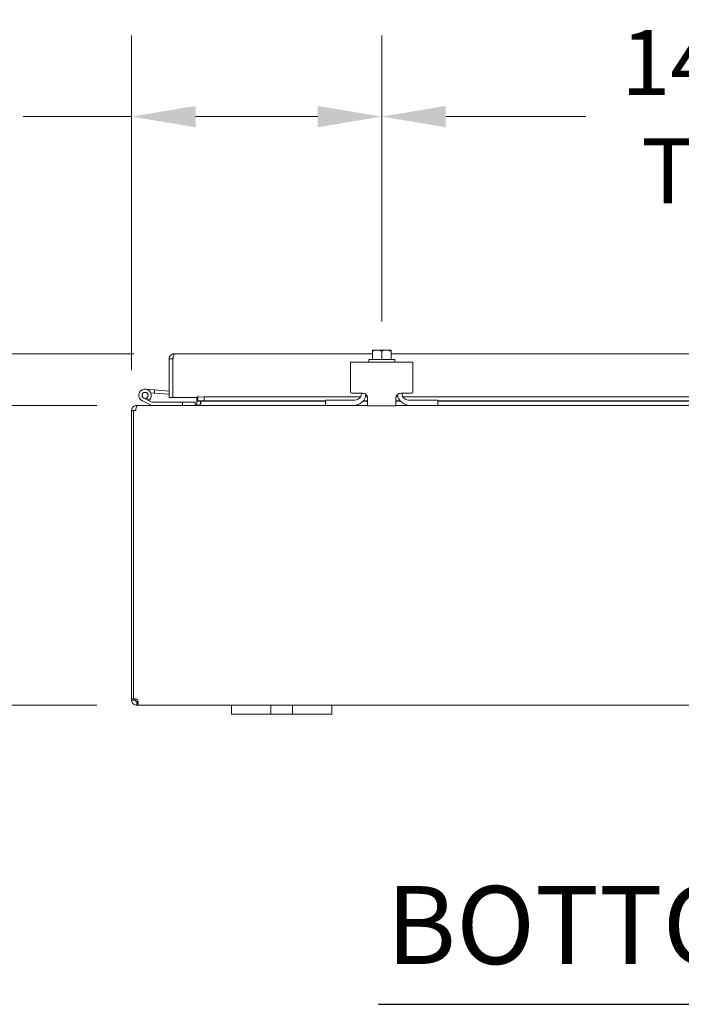
# Model space of a CAD drawing. Units: inches. Extents: x 10 to 207, y 4 to 128.
# Drawn here: x 52 to 65, y 30 to 49 of the extents above; entities that cross this region are included whole.
import ezdxf

# ---------------------------------------------------------------- set-up
doc = ezdxf.new("R2010")
doc.units = ezdxf.units.IN
doc.header["$LTSCALE"] = 13
doc.header["$MEASUREMENT"] = 0
for name, color, linetype, lineweight in [('Dimension (ANSI)', 7, 'Continuous', 5), ('Symbol (ANSI)', 7, 'Continuous', 5), ('Visible (ANSI)', 7, 'Continuous', 5)]:
    doc.layers.add(name, color=color, linetype=linetype, lineweight=lineweight)
doc.styles.add('ROMANS', font='romans.shx')
doc.styles.add('Text Style168', font='tahoma.ttf')
doc.dimstyles.new('Default (ANSI)', dxfattribs={"dimscale": 13, "dimtxt": 0.1, "dimasz": 0.098425, "dimexe": 0.125, "dimexo": 0.0625, "dimgap": 0.031496, "dimtad": 0, "dimtih": 1, "dimtoh": 1, "dimrnd": 1e-08, "dimzin": 0, "dimdsep": 46, "dimtxsty": 'ROMANS', "dimcen": 0.09, "dimdle": 0.393701, "dimclrd": 256, "dimclre": 256, "dimclrt": 256, "dimadec": 0, "dimazin": 0, "dimtfac": 1, "dimtofl": 0, "dimtmove": 0, "dimatfit": 3, "dimfxl": 1, "dimtolj": 1, "dimtzin": 0, "dimlwd": -1, "dimlwe": -1, "dimarcsym": 0})

# ---------------------------------------------------------------- blocks, each defined once
blk = doc.blocks.new('*D23')
at = {"layer": 'Defpoints', "color": 0, "transparency": 16777216}
for p in [(54.403, 41.51), (49.285, 35.51), (54.404, 35.51)]:
    blk.add_point(p, dxfattribs=at)
at = {"layer": 'Dimension (ANSI)', "transparency": 16777216}
for p, q in [((53.59, 41.51), (47.66, 41.51)), ((49.285, 40.231), (49.285, 39.334)), ((49.285, 36.79), (49.285, 37.215)), ((53.591, 35.51), (47.66, 35.51))]:
    blk.add_line(p, q, dxfattribs=at)
for points in [[(49.072, 40.231), (49.498, 40.231), (49.285, 41.51)], [(49.072, 36.79), (49.498, 36.79), (49.285, 35.51)]]:
    blk.add_solid(points, dxfattribs=at)
at = {"layer": 'Dimension (ANSI)', "transparency": 16777216, "insert": (47.335, 38.924), "char_height": 1.3, "attachment_point": 1, "style": 'ROMANS'}
blk.add_mtext('\\A1;6.00', dxfattribs=at)
blk = doc.blocks.new('*D24')
at = {"layer": 'Defpoints', "color": 0, "transparency": 16777216}
for p in [(40.721, 42.544), (55.14, 42.544), (54.404, 35.51)]:
    blk.add_point(p, dxfattribs=at)
at = {"layer": 'Dimension (ANSI)', "transparency": 16777216}
for p, q in [((54.328, 42.544), (39.096, 42.544)), ((40.721, 41.264), (40.721, 40.845)), ((40.721, 36.79), (40.721, 38.045)), ((53.591, 35.51), (39.096, 35.51))]:
    blk.add_line(p, q, dxfattribs=at)
for points in [[(40.508, 41.264), (40.934, 41.264), (40.721, 42.544)], [(40.508, 36.79), (40.934, 36.79), (40.721, 35.51)]]:
    blk.add_solid(points, dxfattribs=at)
at = {"layer": 'Dimension (ANSI)', "transparency": 16777216, "insert": (37.935, 40.436), "char_height": 1.3, "attachment_point": 1, "style": 'ROMANS'}
blk.add_mtext('\\A1;(7.03)', dxfattribs=at)
blk = doc.blocks.new('*D27')
at = {"layer": 'Defpoints', "color": 0, "transparency": 16777216}
for p in [(54.287, 47.286), (59.287, 42.377), (54.287, 41.405)]:
    blk.add_point(p, dxfattribs=at)
at = {"layer": 'Dimension (ANSI)', "transparency": 16777216}
for p, q in [((54.287, 42.217), (54.287, 48.911)), ((59.287, 43.19), (59.287, 48.911)), ((54.287, 47.286), (52.118, 47.286)), ((58.007, 47.286), (55.566, 47.286))]:
    blk.add_line(p, q, dxfattribs=at)
for points in [[(55.566, 47.499), (55.566, 47.073), (54.287, 47.286)], [(58.007, 47.499), (58.007, 47.073), (59.287, 47.286)]]:
    blk.add_solid(points, dxfattribs=at)
at = {"layer": 'Dimension (ANSI)', "transparency": 16777216, "insert": (49.728, 47.286), "char_height": 1.3, "attachment_point": 5, "style": 'ROMANS'}
blk.add_mtext('\\A1;5.00\\PTYP.', dxfattribs=at)
blk = doc.blocks.new('*D28')
at = {"layer": 'Defpoints', "color": 0, "transparency": 16777216}
for p in [(73.287, 47.286), (73.287, 42.594), (59.287, 42.377)]:
    blk.add_point(p, dxfattribs=at)
at = {"layer": 'Dimension (ANSI)', "transparency": 16777216}
for p, q in [((59.287, 43.19), (59.287, 48.911)), ((73.287, 43.406), (73.287, 48.911)), ((60.566, 47.286), (63.37, 47.286)), ((72.007, 47.286), (69.203, 47.286))]:
    blk.add_line(p, q, dxfattribs=at)
for points in [[(60.566, 47.499), (60.566, 47.073), (59.287, 47.286)], [(72.007, 47.499), (72.007, 47.073), (73.287, 47.286)]]:
    blk.add_solid(points, dxfattribs=at)
at = {"layer": 'Dimension (ANSI)', "transparency": 16777216, "insert": (66.287, 47.286), "char_height": 1.3, "attachment_point": 5, "style": 'ROMANS'}
blk.add_mtext('\\A1;14.00\\PTYP.', dxfattribs=at)

msp = doc.modelspace()

# ---------------------------------------------------------------- linework, layer by layer
at = {"layer": 'Symbol (ANSI)', "lineweight": 30}
msp.add_line((59.22021, 29.52937), (73.56867, 29.52937), dxfattribs=at)
at = {"layer": 'Visible (ANSI)'}
for p, q in [((55.14025, 42.54367), (59.09918, 42.54367)), ((59.09918, 42.6144), (59.09918, 42.59396)), ((59.09918, 42.42706), (59.09918, 42.59396)), ((59.19293, 42.61706), (59.10297, 42.61706)), ((59.38043, 42.61706), (59.19293, 42.61706)), ((59.28668, 42.42706), (59.28668, 42.59396)), ((59.47039, 42.61706), (59.38043, 42.61706)), ((59.47418, 42.59396), (59.47418, 42.6144)), ((59.47418, 42.42706), (59.47418, 42.59396)), ((59.47418, 42.54367), (73.09918, 42.54367)), ((55.109, 42.43842), (55.035, 42.43842)), ((55.035, 41.66867), (55.035, 42.43842)), ((55.109, 42.43842), (55.109, 41.66867)), ((55.11254, 41.66867), (55.11254, 42.43842)), ((58.66168, 42.25206), (58.66168, 42.37706)), ((59.91168, 42.37706), (58.66168, 42.37706)), ((59.02668, 42.42706), (59.54668, 42.42706)), ((59.02668, 42.42706), (59.02668, 42.37706)), ((59.54668, 42.42706), (59.54668, 42.37706)), ((59.91168, 42.37706), (59.91168, 42.25206)), ((55.109, 42.28911), (55.11254, 42.2888)), ((58.66168, 42.25206), (58.66168, 41.78206)), ((59.91168, 41.78206), (59.91168, 42.25206)), ((54.56732, 41.83459), (54.74664, 41.8189)), ((54.74119, 41.75664), (54.66972, 41.76289)), ((54.74664, 41.8189), (54.74119, 41.75664)), ((54.74119, 41.75664), (55.035, 41.73093)), ((54.74664, 41.8189), (55.035, 41.79367)), ((54.67731, 41.51159), (54.50141, 41.59782)), ((54.62612, 41.60629), (54.52892, 41.65395)), ((54.58263, 41.65332), (54.64559, 41.62245)), ((54.62611, 41.60629), (54.69178, 41.57409)), ((54.69838, 41.57256), (55.30643, 41.57256)), ((55.109, 41.66867), (55.035, 41.66867)), ((55.61234, 41.66867), (55.11254, 41.66867)), ((55.55643, 41.57256), (55.30643, 41.57256)), ((55.30643, 41.57256), (55.30643, 41.51006)), ((55.55643, 41.51006), (55.55643, 41.57256)), ((55.58768, 41.54131), (55.58768, 41.66867)), ((55.61234, 41.66867), (55.61234, 41.7018)), ((55.61234, 41.7018), (55.61254, 41.7018)), ((55.61254, 41.7018), (55.61254, 41.7016)), ((55.61254, 41.67129), (55.61254, 41.7016)), ((55.73444, 41.67767), (55.61254, 41.67129)), ((55.61254, 41.67129), (55.61254, 41.5974)), ((55.61254, 41.5974), (55.73444, 41.60378)), ((55.61254, 41.5965), (55.61254, 41.5974)), ((55.61254, 41.5965), (55.61254, 41.59635)), ((58.16168, 41.59635), (55.61254, 41.59635)), ((55.66168, 41.54131), (55.66168, 41.59635)), ((55.67273, 41.54131), (55.67273, 41.59635)), ((55.73444, 41.60378), (55.73444, 41.67767)), ((55.73444, 41.67767), (58.86407, 41.67767)), ((55.73444, 41.60378), (58.16168, 41.60378)), ((58.16168, 41.61406), (58.19168, 41.61406)), ((58.16168, 41.61406), (58.16168, 41.51006)), ((58.19168, 41.61406), (58.75518, 41.61406)), ((58.90518, 41.75206), (58.69168, 41.75206)), ((58.88018, 41.73906), (58.88018, 41.75206)), ((59.00518, 41.59635), (58.91312, 41.59635)), ((58.91931, 41.60378), (59.00518, 41.60378)), ((58.96021, 41.67767), (59.00184, 41.67767)), ((59.00518, 41.50206), (59.00518, 41.65206)), ((59.56818, 41.65206), (59.56818, 41.50206)), ((59.56818, 41.60378), (59.65405, 41.60378)), ((59.66024, 41.59635), (59.56818, 41.59635)), ((59.57152, 41.67767), (59.61315, 41.67767)), ((59.88168, 41.75206), (59.66818, 41.75206)), ((59.69318, 41.73906), (59.69318, 41.75206)), ((59.70929, 41.67767), (72.86407, 41.67767)), ((59.81818, 41.61406), (60.38168, 41.61406)), ((60.38168, 41.61406), (60.41168, 41.61406)), ((60.41168, 41.51006), (60.41168, 41.61406)), ((60.41168, 41.60378), (72.16168, 41.60378)), ((72.16168, 41.59635), (60.41168, 41.59635)), ((54.32368, 41.40481), (54.28668, 41.40481)), ((54.28668, 41.40481), (54.28668, 35.6401)), ((54.37173, 41.40481), (54.32368, 41.40481)), ((54.32368, 35.63751), (54.32368, 41.40481)), ((54.40298, 41.51006), (54.39193, 41.51006)), ((54.39193, 41.50327), (54.39193, 41.51006)), ((54.40298, 41.51006), (58.16168, 41.51006)), ((58.19168, 41.51006), (58.16168, 41.51006)), ((58.72418, 41.51006), (58.19168, 41.51006)), ((58.72418, 41.51006), (59.00518, 41.51006)), ((59.00518, 41.50206), (59.56818, 41.50206)), ((59.56818, 41.51006), (59.84918, 41.51006)), ((60.38168, 41.51006), (59.84918, 41.51006)), ((60.41168, 41.51006), (60.38168, 41.51006)), ((60.41168, 41.51006), (72.16168, 41.51006)), ((54.28668, 35.6401), (54.32368, 35.6401)), ((54.28668, 35.61531), (54.28668, 35.6401)), ((54.28668, 35.61531), (54.337, 35.61531)), ((54.3319, 35.6401), (54.36068, 35.6401)), ((54.337, 35.61531), (54.36068, 35.61531)), ((54.36068, 35.64115), (54.36068, 35.6401)), ((54.36068, 35.6401), (54.36068, 35.61531)), ((54.39193, 35.56038), (54.39193, 35.58406)), ((54.39193, 35.58406), (54.40391, 35.58406)), ((54.39193, 35.51006), (54.39193, 35.56038)), ((54.40391, 35.51006), (54.39193, 35.51006)), ((54.40391, 35.56038), (54.40391, 35.58406)), ((54.40391, 35.51006), (54.40391, 35.56038)), ((56.28668, 35.51006), (54.40391, 35.51006)), ((56.28668, 35.51006), (56.53668, 35.51006)), ((56.28668, 35.51006), (56.28668, 35.33006)), ((56.94268, 35.51006), (56.53668, 35.51006)), ((56.94268, 35.51006), (57.06768, 35.51006)), ((57.06768, 35.33006), (57.06768, 35.51006)), ((57.06768, 35.51006), (57.50568, 35.51006)), ((57.50568, 35.51006), (57.63068, 35.51006)), ((57.50568, 35.51006), (57.50568, 35.33006)), ((58.03668, 35.51006), (57.63068, 35.51006)), ((58.03668, 35.51006), (58.28668, 35.51006)), ((58.28668, 35.33006), (58.28668, 35.51006)), ((74.28668, 35.51006), (58.28668, 35.51006)), ((56.53668, 35.33006), (56.28668, 35.33006)), ((56.53668, 35.33006), (56.94268, 35.33006)), ((57.06768, 35.33006), (56.94268, 35.33006)), ((57.50568, 35.33006), (57.06768, 35.33006)), ((57.63068, 35.33006), (57.50568, 35.33006)), ((57.63068, 35.33006), (58.03668, 35.33006)), ((58.28668, 35.33006), (58.03668, 35.33006))]:
    msp.add_line(p, q, dxfattribs=at)
msp.add_circle((54.55643, 41.71006), 0.06, dxfattribs=at)
for centre, radius, start, end in [((59.28668, 42.3519), 0.32259, 124.715004, 125.537678), ((59.28668, 42.3519), 0.32259, 54.462322, 55.284996), ((54.55643, 41.71006), 0.125, 315.502879, 243.884751), ((54.55643, 41.71006), 0.0625, 294.787576, 243.881683), ((58.69168, 41.78206), 0.03, 180, 270), ((59.88168, 41.78206), 0.03, 270, 0), ((54.55643, 41.71006), 0.0625, 243.881683, 294.787576), ((54.55643, 41.71006), 0.125, 303.879512, 303.881683), ((54.55643, 41.71006), 0.125, 303.881683, 315.502879), ((54.69838, 41.58756), 0.015, 243.884751, 270), ((55.109, 41.7872), 0.0625, 270, 273.24287), ((58.72418, 41.76006), 0.25, 270, 352.292016), ((58.75518, 41.73906), 0.125, 270, 0), ((59.84918, 41.76006), 0.25, 187.707984, 270), ((59.81818, 41.73906), 0.125, 180, 270), ((54.39193, 41.40481), 0.03125, 128.233663, 180), ((54.68391, 41.52506), 0.015, 243.884751, 270), ((55.55643, 41.54131), 0.10525, 352.069071, 0), ((54.34879, 35.57217), 0.07, 38.047399, 111.019572)]:
    msp.add_arc(centre, radius, start, end, dxfattribs=at)
for centre, start_param, end_param in [((59.19293, 42.3519), 0, 0.42053434), ((59.19293, 42.3519), 5.86265097, 6.28318531), ((59.38043, 42.3519), 0, 0.42053434), ((59.38043, 42.3519), 5.86265097, 6.28318531)]:
    msp.add_ellipse(centre, major_axis=(0, 0.26517), ratio=0.8660254, start_param=start_param, end_param=end_param, dxfattribs=at)
for points, knots in [([(55.03682, 42.45791), (55.04246, 42.48783), (55.06189, 42.51503), (55.08846, 42.53005), (55.10417, 42.53893), (55.1222, 42.54367), (55.14025, 42.54367)], [-0.881435434, -0.881435434, -0.881435434, -0.881435434, -0.327518924, -0.327518924, -0.327518924, 0, 0, 0, 0]), ([(55.11582, 42.45791), (55.12093, 42.48783), (55.12606, 42.51503), (55.13117, 42.53005), (55.1342, 42.53893), (55.13722, 42.54367), (55.14025, 42.54367)], [-0.881435434, -0.881435434, -0.881435434, -0.881435434, -0.327518925, -0.327518925, -0.327518925, 0, 0, 0, 0]), ([(55.11602, 42.4577), (55.11251, 42.45342), (55.11008, 42.44828), (55.1093, 42.44278), (55.1091, 42.44133), (55.109, 42.43988), (55.109, 42.43842)], [0.571306995, 0.571306995, 0.571306995, 0.571306995, 0.911009882, 0.911009882, 0.911009882, 1, 1, 1, 1]), ([(58.90518, 41.75206), (58.91641, 41.75206), (58.92846, 41.75005), (58.95098, 41.74176), (58.96145, 41.73549), (58.97866, 41.72084), (58.98658, 41.71137), (58.99828, 41.69048), (59.00206, 41.67908), (59.00471, 41.66314), (59.00518, 41.65761), (59.00518, 41.65206)], [0, 0, 0, 0, 0.085548741, 0.085548741, 0.171097482, 0.171097482, 0.258082281, 0.258082281, 0.34506708, 0.34506708, 0.388487764, 0.388487764, 0.388487764, 0.388487764]), ([(59.56818, 41.65206), (59.56818, 41.66399), (59.57047, 41.67719), (59.58052, 41.70201), (59.5883, 41.7136), (59.60633, 41.73163), (59.61756, 41.73933), (59.64221, 41.74955), (59.65561, 41.75206), (59.66818, 41.75206)], [0.435360431, 0.435360431, 0.435360431, 0.435360431, 0.534540164, 0.534540164, 0.633719897, 0.633719897, 0.729501643, 0.729501643, 0.825283389, 0.825283389, 0.825283389, 0.825283389]), ([(54.39193, 41.51006), (54.35507, 41.51006), (54.31892, 41.48911), (54.3006, 41.45712), (54.29153, 41.44129), (54.28668, 41.42306), (54.28668, 41.40481)], [1.57079633, 1.57079633, 1.57079633, 1.57079633, 2.62144691, 2.62144691, 2.62144691, 3.14159265, 3.14159265, 3.14159265, 3.14159265]), ([(54.37173, 41.40481), (54.37173, 41.44167), (54.37795, 41.47782), (54.38745, 41.49614), (54.39215, 41.50521), (54.39756, 41.51006), (54.40298, 41.51006)], [-3.14159265, -3.14159265, -3.14159265, -3.14159265, -2.09094207, -2.09094207, -2.09094207, -1.57079633, -1.57079633, -1.57079633, -1.57079633]), ([(55.58768, 41.54131), (55.58768, 41.52955), (55.58043, 41.5181), (55.5698, 41.51307), (55.56564, 41.5111), (55.56103, 41.51006), (55.55643, 41.51006)], [-3.14159265, -3.14159265, -3.14159265, -3.14159265, -2.01280226, -2.01280226, -2.01280226, -1.57079633, -1.57079633, -1.57079633, -1.57079633]), ([(55.67273, 41.54131), (55.67273, 41.52955), (55.6483, 41.5181), (55.6125, 41.51307), (55.59848, 41.5111), (55.58299, 41.51006), (55.56748, 41.51006)], [-3.14159265, -3.14159265, -3.14159265, -3.14159265, -2.01280226, -2.01280226, -2.01280226, -1.57079633, -1.57079633, -1.57079633, -1.57079633]), ([(54.39193, 35.51006), (54.36992, 35.51006), (54.34199, 35.51855), (54.32129, 35.53729), (54.30057, 35.55605), (54.28888, 35.58368), (54.28702, 35.6069), (54.28679, 35.60977), (54.28668, 35.61259), (54.28668, 35.61531)], [0.90674395, 0.90674395, 0.90674395, 0.90674395, 1.53188334, 1.53188334, 1.53188334, 2.15737124, 2.15737124, 2.15737124, 2.23484871, 2.23484871, 2.23484871, 2.23484871]), ([(54.36068, 35.61531), (54.36068, 35.6066), (54.36588, 35.59489), (54.37507, 35.589), (54.38051, 35.58551), (54.38676, 35.58406), (54.39193, 35.58406)], [-2.23484871, -2.23484871, -2.23484871, -2.23484871, -1.40092697, -1.40092697, -1.40092697, -0.90674395, -0.90674395, -0.90674395, -0.90674395]), ([(54.40391, 35.61531), (54.4129, 35.5933), (54.41817, 35.56537), (54.41874, 35.54467), (54.4193, 35.52396), (54.41517, 35.51226), (54.40709, 35.5104), (54.40609, 35.51017), (54.40503, 35.51006), (54.40391, 35.51006)], [-0.66405238, -0.66405238, -0.66405238, -0.66405238, -0.03891299, -0.03891299, -0.03891299, 0.58657491, 0.58657491, 0.58657491, 0.66405238, 0.66405238, 0.66405238, 0.66405238])]:
    msp.add_open_spline(points, degree=3, knots=knots, dxfattribs=at)
for points in [[(55.035, 42.43842), (55.035, 42.44496), (55.03561, 42.45151), (55.03682, 42.45791)], [(55.11254, 42.43842), (55.11363, 42.44496), (55.11473, 42.45151), (55.11582, 42.45791)], [(54.40391, 35.58406), (54.4077, 35.58406), (54.41081, 35.58458), (54.41319, 35.58558)]]:
    msp.add_open_spline(points, degree=3, dxfattribs=at)

# ---------------------------------------------------------------- texts
at = {"layer": 'Symbol (ANSI)', "insert": (59.37621, 29.84751), "char_height": 1.56, "attachment_point": 7, "style": 'Text Style168'}
msp.add_mtext('BOTTOM VIEW', dxfattribs=at)

# ---------------------------------------------------------------- dimensions: what is measured, and where the dimension line sits
at = {"layer": 'Dimension (ANSI)'}
for base, p1, p2, angle, text, override, picture, middle in [((54.28668, 47.28586), (59.28668, 42.37706), (54.28668, 41.40481), 180, '<>\\PTYP.', {"dimgap": 0.031496, "dimtih": 0, "dimtoh": 0, "dimdec": 2, "dimtol": 0, "dimlim": 0, "dimtp": 0, "dimtm": 0, "dimtdec": 2, "dimatfit": 2}, '*D27', (49.7276, 47.28586)), ((73.28668, 47.28586), (59.28668, 42.37706), (73.28668, 42.59396), 180, '<>\\PTYP.', {"dimgap": 0.031496, "dimtih": 0, "dimtoh": 0, "dimdec": 2, "dimtol": 0, "dimlim": 0, "dimtp": 0, "dimtm": 0, "dimtdec": 2, "dimatfit": 1}, '*D28', (66.28668, 47.28586)), ((40.72095, 42.54367), (54.40391, 35.51006), (55.14025, 42.54367), 90, '(<>)', {"dimgap": 0.031496, "dimdec": 2, "dimtol": 0, "dimlim": 0, "dimtp": 0, "dimtm": 0, "dimtdec": 2, "dimatfit": 1}, '*D24', (40.72095, 39.44533))]:
    dim = msp.add_linear_dim(base=base, p1=p1, p2=p2, angle=angle, text=text, dimstyle='Default (ANSI)', override=override, dxfattribs=at)
    dim.commit()
    dim.dimension.update_dxf_attribs({"geometry": picture, "text_midpoint": middle, "dimtype": 160})
dim = msp.add_linear_dim(base=(49.28487, 35.51006), p1=(54.40298, 41.51006), p2=(54.40391, 35.51006), angle=90, dimstyle='Default (ANSI)', override={"dimgap": 0.031496, "dimdec": 2, "dimtol": 0, "dimlim": 0, "dimtp": 0, "dimtm": 0, "dimtdec": 2, "dimatfit": 1}, dxfattribs=at)
dim.commit()
dim.dimension.update_dxf_attribs({"geometry": '*D23', "text_midpoint": (49.28487, 38.27406), "dimtype": 160})

doc.saveas('drawing.dxf')
